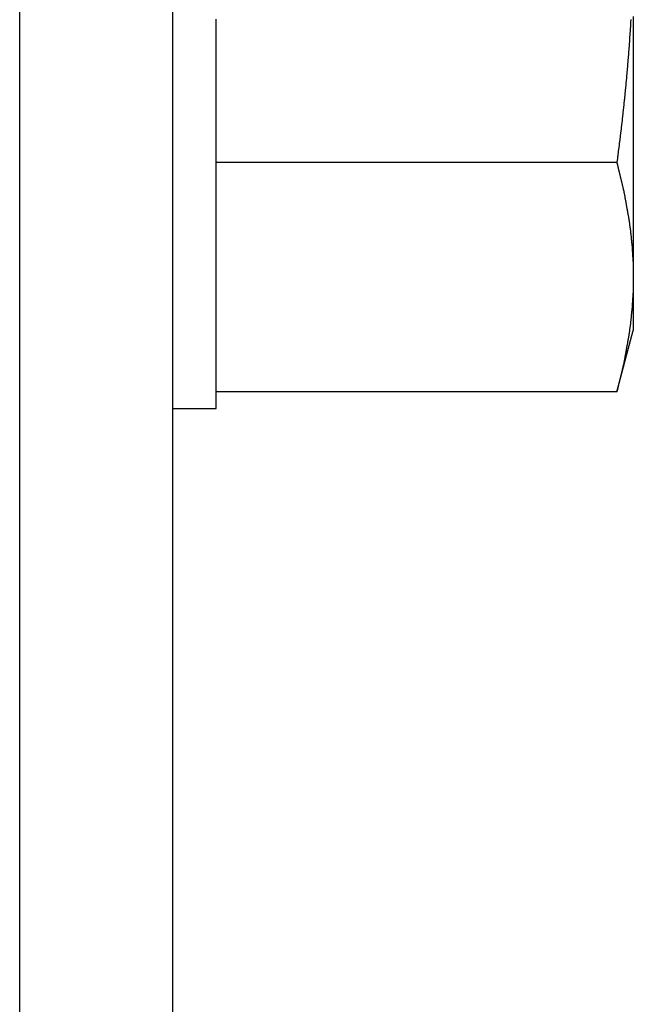
# Model space of a CAD drawing. Extents: x 10 to 82, y 6 to 132.
# Drawn here: x 79 to 80, y 7 to 8 of the extents above; entities that cross this region are included whole.
import ezdxf

# ---------------------------------------------------------------- set-up
doc = ezdxf.new("R2010")
doc.units = 0
doc.layers.add('TRIMETRIC', color=7, linetype='CONTINUOUS')

msp = doc.modelspace()

# ---------------------------------------------------------------- linework, layer by layer
at = {"layer": 'TRIMETRIC', "color": 7, "linetype": 'CONTINUOUS'}
for p, q in [((79.1, 6.0754), (79.1, 8.442)), ((79.2084, 6.0754), (79.2084, 8.442)), ((79.52235, 7.89476), (79.239, 7.89476)), ((79.52235, 7.73253), (79.534, 7.776)), ((79.52235, 7.73253), (79.239, 7.73253)), ((79.2084, 7.72075), (79.239, 7.72075))]:
    msp.add_line(p, q, dxfattribs=at)
at = {"layer": 'TRIMETRIC', "color": 7}
for points in [[(79.239, 7.72075, 0), (79.239, 7.7234, 0), (79.239, 7.72605, 0), (79.239, 7.72869, 0), (79.239, 7.73134, 0), (79.239, 7.73399, 0), (79.239, 7.73664, 0), (79.239, 7.73928, 0), (79.239, 7.74193, 0), (79.239, 7.74458, 0), (79.239, 7.74723, 0), (79.239, 7.74987, 0), (79.239, 7.75252, 0), (79.239, 7.75517, 0), (79.239, 7.75782, 0), (79.239, 7.76047, 0), (79.239, 7.76311, 0), (79.239, 7.76576, 0), (79.239, 7.76841, 0), (79.239, 7.77106, 0), (79.239, 7.7737, 0), (79.239, 7.77635, 0), (79.239, 7.779, 0), (79.239, 7.78165, 0), (79.239, 7.78429, 0), (79.239, 7.78694, 0), (79.239, 7.78959, 0), (79.239, 7.79224, 0), (79.239, 7.79488, 0), (79.239, 7.79753, 0), (79.239, 7.80018, 0), (79.239, 7.80283, 0), (79.239, 7.80547, 0), (79.239, 7.80812, 0), (79.239, 7.81077, 0), (79.239, 7.81342, 0), (79.239, 7.81607, 0), (79.239, 7.81871, 0), (79.239, 7.82136, 0), (79.239, 7.82401, 0), (79.239, 7.82666, 0), (79.239, 7.8293, 0), (79.239, 7.83195, 0), (79.239, 7.8346, 0), (79.239, 7.83725, 0), (79.239, 7.83989, 0), (79.239, 7.84254, 0), (79.239, 7.84519, 0), (79.239, 7.84784, 0), (79.239, 7.85048, 0), (79.239, 7.85313, 0), (79.239, 7.85578, 0), (79.239, 7.85843, 0), (79.239, 7.86108, 0), (79.239, 7.86372, 0), (79.239, 7.86637, 0), (79.239, 7.86902, 0), (79.239, 7.87167, 0), (79.239, 7.87431, 0), (79.239, 7.87696, 0), (79.239, 7.87961, 0), (79.239, 7.88226, 0), (79.239, 7.8849, 0), (79.239, 7.88755, 0), (79.239, 7.8902, 0), (79.239, 7.89285, 0), (79.239, 7.89549, 0), (79.239, 7.89814, 0), (79.239, 7.90079, 0), (79.239, 7.90344, 0), (79.239, 7.90609, 0), (79.239, 7.90873, 0), (79.239, 7.91138, 0), (79.239, 7.91403, 0), (79.239, 7.91668, 0), (79.239, 7.91932, 0), (79.239, 7.92197, 0), (79.239, 7.92462, 0), (79.239, 7.92727, 0), (79.239, 7.92991, 0), (79.239, 7.93256, 0), (79.239, 7.93521, 0), (79.239, 7.93786, 0), (79.239, 7.9405, 0), (79.239, 7.94315, 0), (79.239, 7.9458, 0), (79.239, 7.94845, 0), (79.239, 7.9511, 0), (79.239, 7.95374, 0), (79.239, 7.95639, 0), (79.239, 7.95904, 0), (79.239, 7.96169, 0), (79.239, 7.96433, 0), (79.239, 7.96698, 0), (79.239, 7.96963, 0), (79.239, 7.97228, 0), (79.239, 7.97492, 0), (79.239, 7.97757, 0), (79.239, 7.98022, 0), (79.239, 7.98287, 0), (79.239, 7.98551, 0), (79.239, 7.98816, 0), (79.239, 7.99081, 0), (79.239, 7.99346, 0), (79.239, 7.9961, 0)], [(79.5322, 7.99582, 0), (79.5322, 7.99536, 0), (79.5322, 7.99489, 0), (79.5321, 7.99443, 0), (79.5321, 7.99397, 0), (79.5321, 7.99351, 0), (79.5321, 7.99304, 0), (79.532, 7.99258, 0), (79.532, 7.99212, 0), (79.532, 7.99165, 0), (79.5319, 7.99119, 0), (79.5319, 7.99073, 0), (79.5319, 7.99027, 0), (79.5318, 7.9898, 0), (79.5318, 7.98934, 0), (79.5318, 7.98888, 0), (79.5317, 7.98842, 0), (79.5317, 7.98795, 0), (79.5317, 7.98749, 0), (79.5317, 7.98703, 0), (79.5316, 7.98656, 0), (79.5316, 7.9861, 0), (79.5316, 7.98564, 0), (79.5315, 7.98518, 0), (79.5315, 7.98471, 0), (79.5315, 7.98425, 0), (79.5314, 7.98379, 0), (79.5314, 7.98332, 0), (79.5314, 7.98286, 0), (79.5314, 7.9824, 0), (79.5313, 7.98194, 0), (79.5313, 7.98147, 0), (79.5313, 7.98101, 0), (79.5312, 7.98055, 0), (79.5312, 7.98009, 0), (79.5312, 7.97962, 0), (79.5311, 7.97916, 0), (79.5311, 7.9787, 0), (79.5311, 7.97823, 0), (79.531, 7.97777, 0), (79.531, 7.97731, 0), (79.531, 7.97685, 0), (79.531, 7.97638, 0), (79.5309, 7.97592, 0), (79.5309, 7.97546, 0), (79.5309, 7.975, 0), (79.5308, 7.97453, 0), (79.5308, 7.97407, 0), (79.5307, 7.97361, 0), (79.5307, 7.97315, 0), (79.5307, 7.97269, 0), (79.5306, 7.97222, 0), (79.5306, 7.97176, 0), (79.5305, 7.9713, 0), (79.5305, 7.97084, 0), (79.5305, 7.97037, 0), (79.5304, 7.96991, 0), (79.5304, 7.96945, 0), (79.5304, 7.96899, 0), (79.5303, 7.96853, 0), (79.5303, 7.96806, 0), (79.5302, 7.9676, 0), (79.5302, 7.96714, 0), (79.5302, 7.96668, 0), (79.5301, 7.96622, 0), (79.5301, 7.96575, 0), (79.5301, 7.96529, 0), (79.53, 7.96483, 0), (79.53, 7.96437, 0), (79.5299, 7.9639, 0), (79.5299, 7.96344, 0), (79.5299, 7.96298, 0), (79.5298, 7.96252, 0), (79.5298, 7.96206, 0), (79.5297, 7.96159, 0), (79.5297, 7.96113, 0), (79.5297, 7.96067, 0), (79.5296, 7.96021, 0), (79.5296, 7.95974, 0), (79.5296, 7.95928, 0), (79.5295, 7.95882, 0), (79.5295, 7.95836, 0), (79.5294, 7.9579, 0), (79.5294, 7.95743, 0), (79.5294, 7.95697, 0), (79.5293, 7.95651, 0), (79.5293, 7.95605, 0), (79.5293, 7.95559, 0), (79.5292, 7.95512, 0), (79.5292, 7.95466, 0), (79.5291, 7.9542, 0), (79.5291, 7.95374, 0), (79.529, 7.95328, 0), (79.529, 7.95282, 0), (79.5289, 7.95235, 0), (79.5289, 7.95189, 0), (79.5288, 7.95143, 0), (79.5288, 7.95097, 0), (79.5287, 7.95051, 0), (79.5287, 7.95005, 0), (79.5287, 7.94959, 0), (79.5286, 7.94912, 0), (79.5286, 7.94866, 0), (79.5285, 7.9482, 0), (79.5285, 7.94774, 0), (79.5284, 7.94728, 0), (79.5284, 7.94682, 0), (79.5283, 7.94636, 0), (79.5283, 7.94589, 0), (79.5282, 7.94543, 0), (79.5282, 7.94497, 0), (79.5282, 7.94451, 0), (79.5281, 7.94405, 0), (79.5281, 7.94359, 0), (79.528, 7.94312, 0), (79.528, 7.94266, 0), (79.5279, 7.9422, 0), (79.5279, 7.94174, 0), (79.5278, 7.94128, 0), (79.5278, 7.94082, 0), (79.5277, 7.94036, 0), (79.5277, 7.93989, 0), (79.5277, 7.93943, 0), (79.5276, 7.93897, 0), (79.5276, 7.93851, 0), (79.5275, 7.93805, 0), (79.5275, 7.93759, 0), (79.5274, 7.93713, 0), (79.5274, 7.93666, 0), (79.5273, 7.9362, 0), (79.5273, 7.93574, 0), (79.5272, 7.93528, 0), (79.5272, 7.93482, 0), (79.5271, 7.93436, 0), (79.5271, 7.9339, 0), (79.527, 7.93344, 0), (79.527, 7.93297, 0), (79.5269, 7.93251, 0), (79.5269, 7.93205, 0), (79.5268, 7.93159, 0), (79.5268, 7.93113, 0), (79.5267, 7.93067, 0), (79.5267, 7.93021, 0), (79.5266, 7.92975, 0), (79.5266, 7.92929, 0), (79.5265, 7.92883, 0), (79.5265, 7.92836, 0), (79.5264, 7.9279, 0), (79.5264, 7.92744, 0), (79.5263, 7.92698, 0), (79.5263, 7.92652, 0), (79.5262, 7.92606, 0), (79.5262, 7.9256, 0), (79.5261, 7.92514, 0), (79.5261, 7.92468, 0), (79.526, 7.92422, 0), (79.526, 7.92376, 0), (79.5259, 7.9233, 0), (79.5259, 7.92284, 0), (79.5258, 7.92237, 0), (79.5257, 7.92191, 0), (79.5257, 7.92145, 0), (79.5256, 7.92099, 0), (79.5256, 7.92053, 0), (79.5255, 7.92007, 0), (79.5255, 7.91961, 0), (79.5254, 7.91915, 0), (79.5254, 7.91869, 0), (79.5253, 7.91823, 0), (79.5253, 7.91777, 0), (79.5252, 7.91731, 0), (79.5252, 7.91685, 0), (79.5251, 7.91639, 0), (79.525, 7.91593, 0), (79.525, 7.91547, 0), (79.5249, 7.91501, 0), (79.5249, 7.91455, 0), (79.5248, 7.91408, 0), (79.5248, 7.91362, 0), (79.5247, 7.91316, 0), (79.5247, 7.9127, 0), (79.5246, 7.91224, 0), (79.5245, 7.91178, 0), (79.5245, 7.91132, 0), (79.5244, 7.91086, 0), (79.5244, 7.9104, 0), (79.5243, 7.90994, 0), (79.5243, 7.90948, 0), (79.5242, 7.90902, 0), (79.5241, 7.90856, 0), (79.5241, 7.9081, 0), (79.524, 7.90764, 0), (79.524, 7.90718, 0), (79.5239, 7.90672, 0), (79.5239, 7.90626, 0), (79.5238, 7.9058, 0), (79.5237, 7.90534, 0), (79.5237, 7.90488, 0), (79.5236, 7.90442, 0), (79.5236, 7.90396, 0), (79.5235, 7.9035, 0), (79.5234, 7.90304, 0), (79.5234, 7.90258, 0), (79.5233, 7.90212, 0), (79.5233, 7.90166, 0), (79.5232, 7.9012, 0), (79.5231, 7.90074, 0), (79.5231, 7.90028, 0), (79.523, 7.89982, 0), (79.523, 7.89936, 0), (79.5229, 7.8989, 0), (79.5228, 7.89844, 0), (79.5228, 7.89798, 0), (79.5227, 7.89752, 0), (79.5227, 7.89706, 0), (79.5226, 7.8966, 0), (79.5225, 7.89614, 0), (79.5225, 7.89568, 0), (79.5224, 7.89522, 0), (79.5224, 7.89477, 0)], [(79.534, 7.99808, 0), (79.534, 7.99552, 0), (79.534, 7.99296, 0), (79.534, 7.9904, 0), (79.534, 7.98784, 0), (79.534, 7.98528, 0), (79.534, 7.98271, 0), (79.534, 7.98015, 0), (79.534, 7.97759, 0), (79.534, 7.97503, 0), (79.534, 7.97247, 0), (79.534, 7.96991, 0), (79.534, 7.96734, 0), (79.534, 7.96478, 0), (79.534, 7.96222, 0), (79.534, 7.95966, 0), (79.534, 7.9571, 0), (79.534, 7.95454, 0), (79.534, 7.95197, 0), (79.534, 7.94941, 0), (79.534, 7.94685, 0), (79.534, 7.94429, 0), (79.534, 7.94173, 0), (79.534, 7.93917, 0), (79.534, 7.9366, 0), (79.534, 7.93404, 0), (79.534, 7.93148, 0), (79.534, 7.92892, 0), (79.534, 7.92636, 0), (79.534, 7.9238, 0), (79.534, 7.92123, 0), (79.534, 7.91867, 0), (79.534, 7.91611, 0), (79.534, 7.91355, 0), (79.534, 7.91099, 0), (79.534, 7.90843, 0), (79.534, 7.90587, 0), (79.534, 7.9033, 0), (79.534, 7.90074, 0), (79.534, 7.89818, 0), (79.534, 7.89562, 0), (79.534, 7.89306, 0), (79.534, 7.8905, 0), (79.534, 7.88793, 0), (79.534, 7.88537, 0), (79.534, 7.88281, 0), (79.534, 7.88025, 0), (79.534, 7.87769, 0), (79.534, 7.87513, 0), (79.534, 7.87256, 0), (79.534, 7.87, 0), (79.534, 7.86744, 0), (79.534, 7.86488, 0), (79.534, 7.86232, 0), (79.534, 7.85976, 0), (79.534, 7.85719, 0), (79.534, 7.85463, 0), (79.534, 7.85207, 0), (79.534, 7.84951, 0), (79.534, 7.84695, 0), (79.534, 7.84439, 0), (79.534, 7.84182, 0), (79.534, 7.83926, 0), (79.534, 7.8367, 0), (79.534, 7.83414, 0), (79.534, 7.83158, 0), (79.534, 7.82902, 0), (79.534, 7.82645, 0), (79.534, 7.82389, 0), (79.534, 7.82133, 0), (79.534, 7.81877, 0), (79.534, 7.81621, 0), (79.534, 7.81365, 0)], [(79.5224, 7.89477, 0), (79.5224, 7.89441, 0), (79.5225, 7.89405, 0), (79.5226, 7.89369, 0), (79.5227, 7.89333, 0), (79.5228, 7.89297, 0), (79.5229, 7.89262, 0), (79.523, 7.89226, 0), (79.523, 7.8919, 0), (79.5231, 7.89154, 0), (79.5232, 7.89118, 0), (79.5233, 7.89082, 0), (79.5234, 7.89047, 0), (79.5235, 7.89011, 0), (79.5236, 7.88975, 0), (79.5236, 7.88939, 0), (79.5237, 7.88903, 0), (79.5238, 7.88867, 0), (79.5239, 7.88832, 0), (79.524, 7.88796, 0), (79.5241, 7.8876, 0), (79.5242, 7.88724, 0), (79.5243, 7.88688, 0), (79.5243, 7.88653, 0), (79.5244, 7.88617, 0), (79.5245, 7.88581, 0), (79.5246, 7.88545, 0), (79.5247, 7.88509, 0), (79.5248, 7.88473, 0), (79.5249, 7.88438, 0), (79.5249, 7.88402, 0), (79.525, 7.88366, 0), (79.5251, 7.8833, 0), (79.5252, 7.88294, 0), (79.5253, 7.88258, 0), (79.5254, 7.88223, 0), (79.5255, 7.88187, 0), (79.5256, 7.88151, 0), (79.5256, 7.88115, 0), (79.5257, 7.88079, 0), (79.5258, 7.88044, 0), (79.5259, 7.88008, 0), (79.526, 7.87972, 0), (79.5261, 7.87936, 0), (79.5262, 7.879, 0), (79.5262, 7.87864, 0), (79.5263, 7.87829, 0), (79.5264, 7.87793, 0), (79.5265, 7.87757, 0), (79.5266, 7.87721, 0), (79.5267, 7.87685, 0), (79.5268, 7.87649, 0), (79.5268, 7.87614, 0), (79.5269, 7.87578, 0), (79.527, 7.87542, 0), (79.5271, 7.87506, 0), (79.5272, 7.8747, 0), (79.5273, 7.87434, 0), (79.5273, 7.87398, 0), (79.5274, 7.87362, 0), (79.5275, 7.87326, 0), (79.5275, 7.87289, 0), (79.5276, 7.87253, 0), (79.5277, 7.87217, 0), (79.5277, 7.87181, 0), (79.5278, 7.87144, 0), (79.5279, 7.87108, 0), (79.5279, 7.87072, 0), (79.528, 7.87035, 0), (79.5281, 7.86999, 0), (79.5281, 7.86963, 0), (79.5282, 7.86927, 0), (79.5283, 7.8689, 0), (79.5283, 7.86854, 0), (79.5284, 7.86818, 0), (79.5285, 7.86782, 0), (79.5285, 7.86745, 0), (79.5286, 7.86709, 0), (79.5287, 7.86673, 0), (79.5287, 7.86637, 0), (79.5288, 7.866, 0), (79.5289, 7.86564, 0), (79.5289, 7.86528, 0), (79.529, 7.86492, 0), (79.529, 7.86455, 0), (79.5291, 7.86419, 0), (79.5292, 7.86383, 0), (79.5292, 7.86346, 0), (79.5293, 7.8631, 0), (79.5294, 7.86274, 0), (79.5294, 7.86238, 0), (79.5295, 7.86201, 0), (79.5296, 7.86165, 0), (79.5296, 7.86129, 0), (79.5297, 7.86093, 0), (79.5298, 7.86056, 0), (79.5298, 7.8602, 0), (79.5299, 7.85984, 0), (79.53, 7.85948, 0), (79.53, 7.85911, 0), (79.5301, 7.85875, 0), (79.5302, 7.85839, 0), (79.5302, 7.85803, 0), (79.5303, 7.85766, 0), (79.5304, 7.8573, 0), (79.5304, 7.85694, 0), (79.5305, 7.85658, 0), (79.5306, 7.85621, 0), (79.5306, 7.85585, 0), (79.5307, 7.85549, 0), (79.5308, 7.85512, 0), (79.5308, 7.85476, 0), (79.5309, 7.8544, 0), (79.5309, 7.85404, 0), (79.531, 7.85367, 0), (79.531, 7.8533, 0), (79.5311, 7.85294, 0), (79.5311, 7.85257, 0), (79.5312, 7.85221, 0), (79.5312, 7.85184, 0), (79.5313, 7.85148, 0), (79.5313, 7.85111, 0), (79.5314, 7.85075, 0), (79.5314, 7.85038, 0), (79.5315, 7.85002, 0), (79.5315, 7.84965, 0), (79.5316, 7.84929, 0), (79.5316, 7.84892, 0), (79.5317, 7.84855, 0), (79.5317, 7.84819, 0), (79.5318, 7.84782, 0), (79.5318, 7.84746, 0), (79.5319, 7.84709, 0), (79.5319, 7.84673, 0), (79.532, 7.84636, 0), (79.532, 7.846, 0), (79.532, 7.84563, 0), (79.5321, 7.84527, 0), (79.5321, 7.8449, 0), (79.5322, 7.84453, 0), (79.5322, 7.84417, 0), (79.5323, 7.8438, 0), (79.5323, 7.84344, 0), (79.5323, 7.84307, 0), (79.5324, 7.8427, 0), (79.5324, 7.84234, 0), (79.5325, 7.84197, 0), (79.5325, 7.8416, 0), (79.5325, 7.84124, 0), (79.5326, 7.84087, 0), (79.5326, 7.8405, 0), (79.5326, 7.84013, 0), (79.5327, 7.83977, 0), (79.5327, 7.8394, 0), (79.5327, 7.83903, 0), (79.5328, 7.83867, 0), (79.5328, 7.8383, 0), (79.5328, 7.83793, 0), (79.5329, 7.83757, 0), (79.5329, 7.8372, 0), (79.5329, 7.83683, 0), (79.533, 7.83647, 0), (79.533, 7.8361, 0), (79.5331, 7.83573, 0), (79.5331, 7.83537, 0), (79.5331, 7.835, 0), (79.5332, 7.83463, 0), (79.5332, 7.83426, 0), (79.5332, 7.8339, 0), (79.5332, 7.83353, 0), (79.5333, 7.83316, 0), (79.5333, 7.83279, 0), (79.5333, 7.83243, 0), (79.5333, 7.83206, 0), (79.5334, 7.83169, 0), (79.5334, 7.83132, 0), (79.5334, 7.83095, 0), (79.5334, 7.83059, 0), (79.5334, 7.83022, 0), (79.5335, 7.82985, 0), (79.5335, 7.82948, 0), (79.5335, 7.82911, 0), (79.5335, 7.82875, 0), (79.5335, 7.82838, 0), (79.5336, 7.82801, 0), (79.5336, 7.82764, 0), (79.5336, 7.82728, 0), (79.5336, 7.82691, 0), (79.5336, 7.82654, 0), (79.5337, 7.82617, 0), (79.5337, 7.8258, 0), (79.5337, 7.82544, 0), (79.5337, 7.82507, 0), (79.5338, 7.8247, 0), (79.5338, 7.82433, 0), (79.5338, 7.82396, 0), (79.5338, 7.8236, 0), (79.5338, 7.82323, 0), (79.5338, 7.82286, 0), (79.5338, 7.82249, 0), (79.5338, 7.82212, 0), (79.5338, 7.82175, 0), (79.5339, 7.82138, 0), (79.5339, 7.82102, 0), (79.5339, 7.82065, 0), (79.5339, 7.82028, 0), (79.5339, 7.81991, 0), (79.5339, 7.81954, 0), (79.5339, 7.81917, 0), (79.5339, 7.81881, 0), (79.5339, 7.81844, 0), (79.5339, 7.81807, 0), (79.5339, 7.8177, 0), (79.5339, 7.81733, 0), (79.5339, 7.81696, 0), (79.5339, 7.81659, 0), (79.5339, 7.81623, 0), (79.534, 7.81586, 0), (79.534, 7.81549, 0), (79.534, 7.81512, 0), (79.534, 7.81475, 0), (79.534, 7.81438, 0), (79.534, 7.81402, 0), (79.534, 7.81365, 0)], [(79.534, 7.81365, 0), (79.534, 7.81328, 0), (79.534, 7.81291, 0), (79.534, 7.81254, 0), (79.534, 7.81217, 0), (79.534, 7.8118, 0), (79.534, 7.81144, 0), (79.5339, 7.81107, 0), (79.5339, 7.8107, 0), (79.5339, 7.81033, 0), (79.5339, 7.80996, 0), (79.5339, 7.80959, 0), (79.5339, 7.80923, 0), (79.5339, 7.80886, 0), (79.5339, 7.80849, 0), (79.5339, 7.80812, 0), (79.5339, 7.80775, 0), (79.5339, 7.80738, 0), (79.5339, 7.80701, 0), (79.5339, 7.80665, 0), (79.5339, 7.80628, 0), (79.5339, 7.80591, 0), (79.5338, 7.80554, 0), (79.5338, 7.80517, 0), (79.5338, 7.8048, 0), (79.5338, 7.80444, 0), (79.5338, 7.80407, 0), (79.5338, 7.8037, 0), (79.5338, 7.80333, 0), (79.5338, 7.80296, 0), (79.5338, 7.80259, 0), (79.5337, 7.80223, 0), (79.5337, 7.80186, 0), (79.5337, 7.80149, 0), (79.5337, 7.80112, 0), (79.5336, 7.80075, 0), (79.5336, 7.80039, 0), (79.5336, 7.80002, 0), (79.5336, 7.79965, 0), (79.5336, 7.79928, 0), (79.5335, 7.79892, 0), (79.5335, 7.79855, 0), (79.5335, 7.79818, 0), (79.5335, 7.79781, 0), (79.5335, 7.79744, 0), (79.5334, 7.79708, 0), (79.5334, 7.79671, 0), (79.5334, 7.79634, 0), (79.5334, 7.79597, 0), (79.5334, 7.7956, 0), (79.5333, 7.79524, 0), (79.5333, 7.79487, 0), (79.5333, 7.7945, 0), (79.5333, 7.79413, 0), (79.5332, 7.79376, 0), (79.5332, 7.7934, 0), (79.5332, 7.79303, 0), (79.5332, 7.79266, 0), (79.5331, 7.7923, 0), (79.5331, 7.79193, 0), (79.5331, 7.79156, 0), (79.533, 7.79119, 0), (79.533, 7.79083, 0), (79.5329, 7.79046, 0), (79.5329, 7.79009, 0), (79.5329, 7.78973, 0), (79.5328, 7.78936, 0), (79.5328, 7.78899, 0), (79.5328, 7.78863, 0), (79.5327, 7.78826, 0), (79.5327, 7.78789, 0), (79.5327, 7.78753, 0), (79.5326, 7.78716, 0), (79.5326, 7.78679, 0), (79.5326, 7.78643, 0), (79.5325, 7.78606, 0), (79.5325, 7.78569, 0), (79.5325, 7.78533, 0), (79.5324, 7.78496, 0), (79.5324, 7.78459, 0), (79.5323, 7.78422, 0), (79.5323, 7.78386, 0), (79.5323, 7.78349, 0), (79.5322, 7.78312, 0), (79.5322, 7.78276, 0), (79.5321, 7.78239, 0), (79.5321, 7.78203, 0), (79.532, 7.78166, 0), (79.532, 7.7813, 0), (79.532, 7.78093, 0), (79.5319, 7.78057, 0), (79.5319, 7.7802, 0), (79.5318, 7.77984, 0), (79.5318, 7.77947, 0), (79.5317, 7.7791, 0), (79.5317, 7.77874, 0), (79.5316, 7.77837, 0), (79.5316, 7.77801, 0), (79.5315, 7.77764, 0), (79.5315, 7.77728, 0), (79.5314, 7.77691, 0), (79.5314, 7.77655, 0), (79.5313, 7.77618, 0), (79.5313, 7.77582, 0), (79.5312, 7.77545, 0), (79.5312, 7.77509, 0), (79.5311, 7.77472, 0), (79.5311, 7.77435, 0), (79.531, 7.77399, 0), (79.531, 7.77362, 0), (79.5309, 7.77326, 0), (79.5309, 7.77289, 0), (79.5308, 7.77253, 0), (79.5308, 7.77217, 0), (79.5307, 7.77181, 0), (79.5306, 7.77144, 0), (79.5306, 7.77108, 0), (79.5305, 7.77072, 0), (79.5304, 7.77036, 0), (79.5304, 7.76999, 0), (79.5303, 7.76963, 0), (79.5302, 7.76927, 0), (79.5302, 7.76891, 0), (79.5301, 7.76854, 0), (79.53, 7.76818, 0), (79.53, 7.76782, 0), (79.5299, 7.76746, 0), (79.5298, 7.76709, 0), (79.5298, 7.76673, 0), (79.5297, 7.76637, 0), (79.5296, 7.766, 0), (79.5296, 7.76564, 0), (79.5295, 7.76528, 0), (79.5294, 7.76492, 0), (79.5294, 7.76455, 0), (79.5293, 7.76419, 0), (79.5292, 7.76383, 0), (79.5292, 7.76347, 0), (79.5291, 7.7631, 0), (79.529, 7.76274, 0), (79.529, 7.76238, 0), (79.5289, 7.76202, 0), (79.5289, 7.76165, 0), (79.5288, 7.76129, 0), (79.5287, 7.76093, 0), (79.5287, 7.76057, 0), (79.5286, 7.7602, 0), (79.5285, 7.75984, 0), (79.5285, 7.75948, 0), (79.5284, 7.75912, 0), (79.5283, 7.75875, 0), (79.5283, 7.75839, 0), (79.5282, 7.75803, 0), (79.5281, 7.75766, 0), (79.5281, 7.7573, 0), (79.528, 7.75694, 0), (79.5279, 7.75658, 0), (79.5279, 7.75621, 0), (79.5278, 7.75585, 0), (79.5277, 7.75549, 0), (79.5277, 7.75513, 0), (79.5276, 7.75476, 0), (79.5275, 7.7544, 0), (79.5275, 7.75404, 0), (79.5274, 7.75368, 0), (79.5273, 7.75331, 0), (79.5273, 7.75295, 0), (79.5272, 7.75259, 0), (79.5271, 7.75223, 0), (79.527, 7.75187, 0), (79.5269, 7.75152, 0), (79.5268, 7.75116, 0), (79.5268, 7.7508, 0), (79.5267, 7.75044, 0), (79.5266, 7.75008, 0), (79.5265, 7.74972, 0), (79.5264, 7.74937, 0), (79.5263, 7.74901, 0), (79.5262, 7.74865, 0), (79.5262, 7.74829, 0), (79.5261, 7.74793, 0), (79.526, 7.74758, 0), (79.5259, 7.74722, 0), (79.5258, 7.74686, 0), (79.5257, 7.7465, 0), (79.5256, 7.74614, 0), (79.5256, 7.74578, 0), (79.5255, 7.74543, 0), (79.5254, 7.74507, 0), (79.5253, 7.74471, 0), (79.5252, 7.74435, 0), (79.5251, 7.74399, 0), (79.525, 7.74363, 0), (79.5249, 7.74328, 0), (79.5249, 7.74292, 0), (79.5248, 7.74256, 0), (79.5247, 7.7422, 0), (79.5246, 7.74184, 0), (79.5245, 7.74149, 0), (79.5244, 7.74113, 0), (79.5243, 7.74077, 0), (79.5243, 7.74041, 0), (79.5242, 7.74005, 0), (79.5241, 7.73969, 0), (79.524, 7.73934, 0), (79.5239, 7.73898, 0), (79.5238, 7.73862, 0), (79.5237, 7.73826, 0), (79.5236, 7.7379, 0), (79.5236, 7.73754, 0), (79.5235, 7.73719, 0), (79.5234, 7.73683, 0), (79.5233, 7.73647, 0), (79.5232, 7.73611, 0), (79.5231, 7.73575, 0), (79.523, 7.7354, 0), (79.523, 7.73504, 0), (79.5229, 7.73468, 0), (79.5228, 7.73432, 0), (79.5227, 7.73396, 0), (79.5226, 7.7336, 0), (79.5225, 7.73325, 0), (79.5224, 7.73289, 0), (79.5224, 7.73253, 0)], [(79.534, 7.81365, 0), (79.534, 7.81305, 0), (79.534, 7.81245, 0), (79.534, 7.81185, 0), (79.534, 7.81126, 0), (79.534, 7.81066, 0), (79.534, 7.81006, 0), (79.534, 7.80946, 0), (79.534, 7.80887, 0), (79.534, 7.80827, 0), (79.534, 7.80767, 0), (79.534, 7.80707, 0), (79.534, 7.80648, 0), (79.534, 7.80588, 0), (79.534, 7.80528, 0), (79.534, 7.80468, 0), (79.534, 7.80409, 0), (79.534, 7.80349, 0), (79.534, 7.80289, 0), (79.534, 7.80229, 0), (79.534, 7.8017, 0), (79.534, 7.8011, 0), (79.534, 7.8005, 0), (79.534, 7.7999, 0), (79.534, 7.79931, 0), (79.534, 7.79871, 0), (79.534, 7.79811, 0), (79.534, 7.79751, 0), (79.534, 7.79692, 0), (79.534, 7.79632, 0), (79.534, 7.79572, 0), (79.534, 7.79512, 0), (79.534, 7.79452, 0), (79.534, 7.79393, 0), (79.534, 7.79333, 0), (79.534, 7.79273, 0), (79.534, 7.79213, 0), (79.534, 7.79154, 0), (79.534, 7.79094, 0), (79.534, 7.79034, 0), (79.534, 7.78974, 0), (79.534, 7.78915, 0), (79.534, 7.78855, 0), (79.534, 7.78795, 0), (79.534, 7.78735, 0), (79.534, 7.78676, 0), (79.534, 7.78616, 0), (79.534, 7.78556, 0), (79.534, 7.78496, 0), (79.534, 7.78437, 0), (79.534, 7.78377, 0), (79.534, 7.78317, 0), (79.534, 7.78257, 0), (79.534, 7.78198, 0), (79.534, 7.78138, 0), (79.534, 7.78078, 0), (79.534, 7.78018, 0), (79.534, 7.77959, 0), (79.534, 7.77899, 0), (79.534, 7.77839, 0), (79.534, 7.77779, 0), (79.534, 7.7772, 0), (79.534, 7.7766, 0), (79.534, 7.776, 0)]]:
    msp.add_polyline3d(points, dxfattribs=at)

doc.saveas('drawing.dxf')
